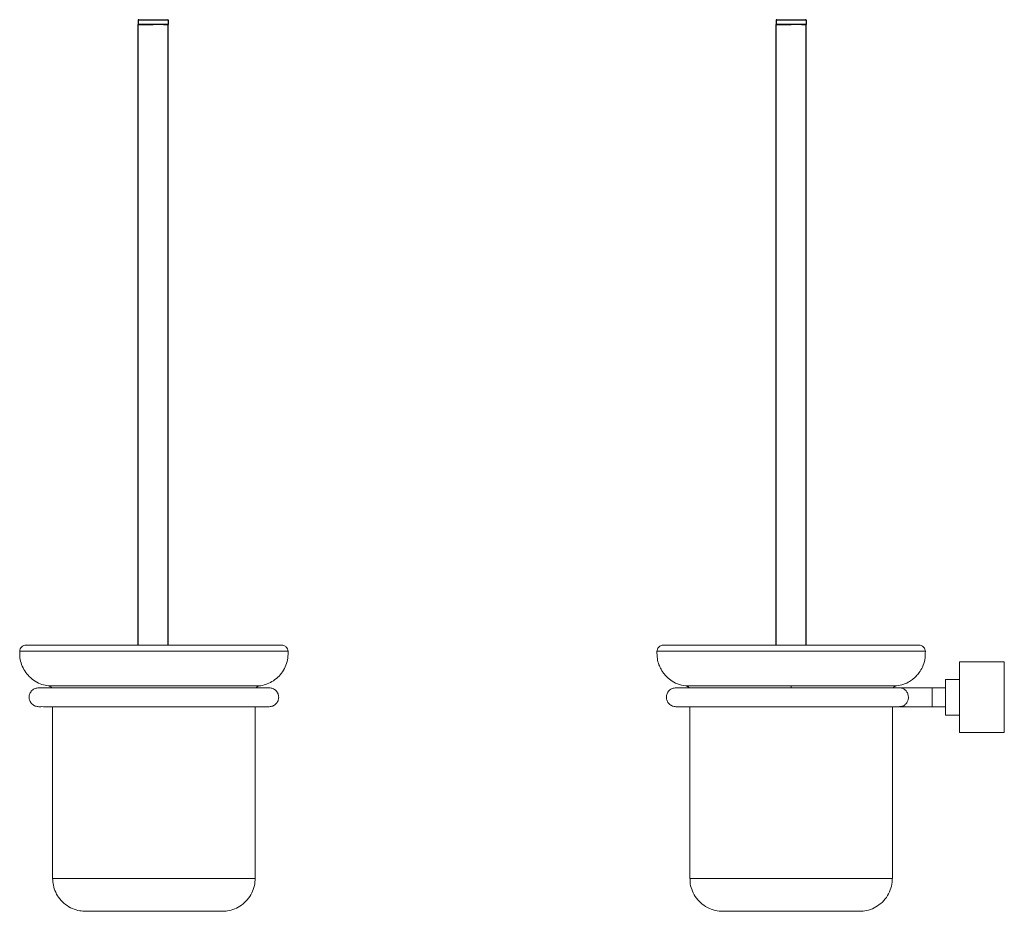
# Model space of a CAD drawing. Units: millimetres. Extents: x -674 to 210, y -52 to 745.
# Drawn here: x -673 to -255, y -52 to 327 of the extents above; entities that cross this region are included whole.
import ezdxf

# ---------------------------------------------------------------- set-up
doc = ezdxf.new("R2010")
doc.units = ezdxf.units.MM
doc.layers.add('A1', color=7, linetype='Continuous')

msp = doc.modelspace()

# ---------------------------------------------------------------- linework, layer by layer
at = {"color": 7, "linetype": 'Continuous', "lineweight": 15}
for p, q in [((-670.091, 60.898), (-561.597, 60.898)), ((-345.25, 60.913), (-399.503, 60.913)), ((-291.003, 60.913), (-345.25, 60.913)), ((-672.818, 58.358), (-558.87, 58.358)), ((-345.253, 58.358), (-402.227, 58.358)), ((-345.253, 58.358), (-288.278, 58.358)), ((-273.745, 23.779), (-273.745, 53.779)), ((-254.745, 53.779), (-254.745, 23.779)), ((-279.745, 31.179), (-279.745, 46.379)), ((-660.594, 43.571), (-571.094, 43.571)), ((-390.003, 43.571), (-345.253, 43.571)), ((-345.253, 43.571), (-300.502, 43.571)), ((-285.445, 38.779), (-285.445, 42.779)), ((-285.445, 34.779), (-285.445, 38.779)), ((-572.844, -38.127), (-658.844, -38.127)), ((-345.253, -38.127), (-388.253, -38.127)), ((-302.253, -38.127), (-345.253, -38.127)), ((-644.844, -52.127), (-586.844, -52.127)), ((-374.253, -52.127), (-345.255, -52.127)), ((-345.255, -52.127), (-316.253, -52.127))]:
    msp.add_line(p, q, dxfattribs=at)
for points, knots in [([(-670.091, 60.898), (-670.42, 60.87), (-671.138, 60.808), (-672.04, 60.191), (-672.658, 59.322), (-672.766, 58.672), (-672.818, 58.358)], [0, 0, 0, 0, 0.238876, 0.5222429, 0.7690176, 1, 1, 1, 1]), ([(-558.87, 58.358), (-558.922, 58.672), (-559.03, 59.322), (-559.648, 60.191), (-560.55, 60.808), (-561.268, 60.87), (-561.597, 60.898)], [0, 0, 0, 0, 0.230982, 0.4777562, 0.7611226, 1, 1, 1, 1]), ([(-399.503, 60.913), (-399.847, 60.875), (-400.564, 60.796), (-401.5, 60.15), (-402.144, 59.192), (-402.203, 58.443), (-402.231, 58.085)], [0, 0, 0, 0, 0.2353366, 0.4901691, 0.7560869, 1, 1, 1, 1]), ([(-288.275, 58.085), (-288.303, 58.443), (-288.361, 59.192), (-289.005, 60.15), (-289.942, 60.796), (-290.659, 60.875), (-291.003, 60.913)], [0, 0, 0, 0, 0.2439126, 0.5098311, 0.7646619, 1, 1, 1, 1]), ([(-672.818, 58.358), (-672.824, 57.429), (-672.836, 55.515), (-672.102, 52.649), (-670.768, 49.904), (-668.8, 47.445), (-666.321, 45.492), (-663.528, 44.123), (-661.553, 43.751), (-660.594, 43.571)], [0, 0, 0, 0, 0.1317063, 0.2712773, 0.4161315, 0.5630068, 0.7151564, 0.8618309, 1, 1, 1, 1]), ([(-571.094, 43.571), (-570.18, 43.74), (-568.298, 44.088), (-565.622, 45.349), (-563.176, 47.174), (-561.131, 49.571), (-559.679, 52.373), (-558.859, 55.373), (-558.866, 57.383), (-558.87, 58.358)], [0, 0, 0, 0, 0.1317063, 0.2712773, 0.4161315, 0.5630068, 0.7151564, 0.8618309, 1, 1, 1, 1]), ([(-402.227, 58.358), (-402.227, 57.303), (-402.226, 55.348), (-401.515, 52.77), (-400.637, 50.839), (-399.631, 49.236), (-398.31, 47.623), (-396.303, 45.886), (-393.484, 44.279), (-391.209, 43.816), (-390.003, 43.571)], [0, 0, 0, 0, 0.1493321, 0.2767979, 0.3764132, 0.4502562, 0.5452448, 0.6718249, 0.8260321, 1, 1, 1, 1]), ([(-300.502, 43.571), (-299.466, 43.77), (-297.546, 44.139), (-295.149, 45.322), (-293.416, 46.547), (-292.032, 47.836), (-290.696, 49.438), (-289.367, 51.735), (-288.319, 54.806), (-288.292, 57.127), (-288.278, 58.358)], [0, 0, 0, 0, 0.1493319, 0.2767978, 0.3764133, 0.4502561, 0.5452446, 0.6718247, 0.826032, 1, 1, 1, 1]), ([(-664.752, 42.779), (-665.259, 42.726), (-666.315, 42.616), (-667.704, 41.7), (-668.669, 40.335), (-668.787, 39.288), (-668.844, 38.779)], [0, 0, 0, 0, 0.237303, 0.4935976, 0.7533968, 1, 1, 1, 1]), ([(-566.857, 42.779), (-566.912, 42.779), (-567.022, 42.779), (-567.967, 42.779), (-569.345, 42.779), (-571.065, 42.779), (-572.984, 42.779), (-575.101, 42.779), (-577.336, 42.779), (-579.622, 42.779), (-581.84, 42.779), (-584.095, 42.779), (-587.032, 42.779), (-590.762, 42.779), (-595.361, 42.779), (-600.181, 42.779), (-605.125, 42.779), (-610.07, 42.779), (-614.882, 42.779), (-619.563, 42.779), (-624.216, 42.779), (-628.937, 42.779), (-633.685, 42.779), (-638.323, 42.779), (-642.15, 42.779), (-645.196, 42.779), (-647.542, 42.779), (-649.832, 42.779), (-652.194, 42.779), (-654.541, 42.779), (-656.84, 42.779), (-659.005, 42.779), (-661.043, 42.779), (-662.804, 42.779), (-664.183, 42.779), (-664.558, 42.779), (-664.752, 42.779)], [0, 0, 0, 0, 0.0369219, 0.0730809, 0.1067171, 0.1376738, 0.1658699, 0.1912847, 0.2181457, 0.2411384, 0.2611689, 0.2812354, 0.3015622, 0.3358179, 0.370272, 0.4046573, 0.4387065, 0.4721219, 0.5042108, 0.5344511, 0.5650973, 0.597278, 0.6304753, 0.6643752, 0.6982495, 0.7183837, 0.7382678, 0.757848, 0.7796357, 0.805441, 0.8301721, 0.8579485, 0.8888422, 0.9228707, 0.9599757, 1, 1, 1, 1]), ([(-659.29, 42.779), (-659.346, 42.87), (-659.516, 43.146), (-659.988, 43.433), (-660.397, 43.526), (-660.594, 43.571)], [0, 0, 0, 0, 0.201358, 0.6138032, 1, 1, 1, 1]), ([(-571.094, 43.571), (-571.354, 43.511), (-571.886, 43.388), (-572.257, 42.985), (-572.446, 42.779)], [0, 0, 0, 0, 0.4881946, 1, 1, 1, 1]), ([(-562.844, 38.779), (-562.899, 39.29), (-562.984, 40.075), (-563.495, 41.013), (-564.018, 41.651), (-564.661, 42.161), (-565.586, 42.647), (-566.35, 42.727), (-566.845, 42.779)], [0, 0, 0, 0, 0.2433734, 0.3734025, 0.5054133, 0.636633, 0.7643857, 1, 1, 1, 1]), ([(-394.178, 42.779), (-394.683, 42.726), (-395.733, 42.616), (-397.117, 41.701), (-398.078, 40.338), (-398.195, 39.289), (-398.253, 38.779)], [0, 0, 0, 0, 0.2378988, 0.4947069, 0.7544856, 1, 1, 1, 1]), ([(-299.208, 42.779), (-299.99, 42.779), (-301.516, 42.779), (-304.552, 42.779), (-307.782, 42.779), (-310.95, 42.779), (-313.921, 42.779), (-316.792, 42.779), (-319.767, 42.779), (-323.275, 42.779), (-327.355, 42.779), (-332.028, 42.779), (-336.876, 42.779), (-341.839, 42.779), (-346.841, 42.779), (-351.828, 42.779), (-356.753, 42.779), (-361.567, 42.779), (-366.202, 42.779), (-370.593, 42.779), (-374.689, 42.779), (-377.955, 42.779), (-380.497, 42.779), (-382.429, 42.779), (-384.231, 42.779), (-386.003, 42.779), (-387.987, 42.779), (-390.11, 42.779), (-392.084, 42.779), (-393.599, 42.779), (-393.982, 42.779), (-394.178, 42.779)], [0, 0, 0, 0, 0.0464664, 0.090624, 0.1308511, 0.1656314, 0.1938294, 0.2199874, 0.2465727, 0.2735139, 0.3098474, 0.3465271, 0.3835949, 0.4208846, 0.4581925, 0.4953515, 0.532671, 0.5701173, 0.6074933, 0.6446044, 0.6814003, 0.7178321, 0.7394467, 0.760829, 0.7819449, 0.8034805, 0.8287732, 0.8656528, 0.9073584, 0.952606, 1, 1, 1, 1]), ([(-390.003, 43.571), (-389.779, 43.516), (-389.314, 43.403), (-388.846, 43.085), (-388.7, 42.823), (-388.675, 42.779)], [0, 0, 0, 0, 0.436991, 0.9041557, 1, 1, 1, 1]), ([(-345.253, 43.571), (-345.253, 43.511), (-345.253, 43.388), (-345.253, 42.985), (-345.253, 42.779)], [0, 0, 0, 0, 0.4881951, 1, 1, 1, 1]), ([(-301.83, 42.779), (-301.806, 42.823), (-301.66, 43.085), (-301.191, 43.403), (-300.727, 43.516), (-300.502, 43.571)], [0, 0, 0, 0, 0.0958437, 0.563013, 1, 1, 1, 1]), ([(-295.449, 38.779), (-295.491, 39.228), (-295.574, 40.127), (-296.222, 41.328), (-297.176, 42.224), (-298.23, 42.732), (-298.932, 42.729), (-299.21, 42.728)], [0, 0, 0, 0, 0.2147445, 0.4294891, 0.6442335, 0.8589783, 1, 1, 1, 1]), ([(-285.445, 42.779), (-285.878, 42.779), (-286.823, 42.779), (-288.341, 42.779), (-290.038, 42.779), (-291.839, 42.779), (-293.629, 42.779), (-295.237, 42.779), (-296.539, 42.779), (-296.985, 42.779), (-297.21, 42.779)], [0, 0, 0, 0, 0.0790415, 0.1722781, 0.2802166, 0.4027523, 0.5388416, 0.6862403, 0.8414498, 1, 1, 1, 1]), ([(-668.844, 38.779), (-668.788, 38.269), (-668.672, 37.223), (-667.69, 35.856), (-666.364, 34.948), (-663.058, 34.598), (-664.738, 34.844), (-662.672, 34.764), (-661.074, 34.782), (-658.998, 34.778), (-656.842, 34.779), (-654.541, 34.779), (-652.194, 34.779), (-649.832, 34.779), (-647.542, 34.779), (-645.196, 34.779), (-642.15, 34.779), (-638.323, 34.779), (-633.685, 34.779), (-628.937, 34.779), (-624.216, 34.779), (-619.563, 34.779), (-614.882, 34.779), (-610.07, 34.779), (-605.125, 34.779), (-600.181, 34.779), (-595.361, 34.779), (-590.762, 34.779), (-586.821, 34.779), (-583.513, 34.779), (-580.688, 34.779), (-577.831, 34.779), (-575.262, 34.779), (-572.984, 34.779), (-571.065, 34.779), (-569.345, 34.779), (-567.967, 34.779), (-567.022, 34.779), (-566.912, 34.779), (-566.857, 34.779)], [0, 0, 0, 0, 0.0109361, 0.0224574, 0.0338233, 0.0443469, 0.0825967, 0.1180567, 0.1505766, 0.1801005, 0.2066455, 0.2302801, 0.2549414, 0.2757631, 0.2944752, 0.3134778, 0.3327193, 0.3650918, 0.3974887, 0.4292142, 0.4599682, 0.4892557, 0.5181553, 0.5488215, 0.5807554, 0.613295, 0.6461559, 0.6790824, 0.7118194, 0.7360629, 0.7598923, 0.7856953, 0.8171959, 0.841484, 0.86843, 0.8980143, 0.9301591, 0.9647151, 1, 1, 1, 1]), ([(-566.845, 34.779), (-566.35, 34.831), (-565.586, 34.91), (-564.661, 35.397), (-564.018, 35.906), (-563.495, 36.545), (-562.984, 37.483), (-562.899, 38.267), (-562.844, 38.779)], [0, 0, 0, 0, 0.2356143, 0.363367, 0.4945867, 0.6265975, 0.7566266, 1, 1, 1, 1]), ([(-398.253, 38.779), (-398.195, 38.269), (-398.078, 37.219), (-397.117, 35.856), (-395.733, 34.942), (-394.683, 34.832), (-394.178, 34.779)], [0, 0, 0, 0, 0.24551444, 0.50529313, 0.76210121, 1, 1, 1, 1]), ([(-299.214, 34.83), (-299.066, 34.816), (-298.498, 34.761), (-297.529, 35.133), (-296.484, 35.907), (-295.749, 37.034), (-295.471, 38.051), (-295.453, 38.639), (-295.449, 38.779)], [0, 0, 0, 0, 0.075043, 0.2894821, 0.5039215, 0.7183607, 0.9327999, 1, 1, 1, 1]), ([(-394.178, 34.779), (-393.982, 34.779), (-393.599, 34.779), (-392.084, 34.779), (-390.11, 34.779), (-387.987, 34.779), (-386.003, 34.779), (-384.231, 34.779), (-382.429, 34.779), (-380.497, 34.779), (-377.955, 34.779), (-374.689, 34.779), (-370.593, 34.779), (-366.202, 34.779), (-361.567, 34.779), (-356.753, 34.779), (-351.828, 34.779), (-346.841, 34.779), (-341.839, 34.779), (-336.876, 34.779), (-332.028, 34.779), (-327.355, 34.779), (-323.494, 34.779), (-320.388, 34.779), (-317.963, 34.779), (-315.659, 34.779), (-313.395, 34.779), (-310.791, 34.779), (-307.782, 34.779), (-304.552, 34.779), (-301.516, 34.779), (-299.99, 34.779), (-299.208, 34.779)], [0, 0, 0, 0, 0.0473936, 0.0926408, 0.134346, 0.1712253, 0.1965177, 0.2180531, 0.2391689, 0.260551, 0.2821654, 0.3185969, 0.3553925, 0.3925032, 0.429879, 0.4673249, 0.504644, 0.5418027, 0.5791103, 0.6163997, 0.6534671, 0.6901465, 0.7264797, 0.7480603, 0.7694226, 0.790529, 0.8113447, 0.8343701, 0.86915, 0.9093768, 0.953534, 1, 1, 1, 1]), ([(-297.21, 34.779), (-297.031, 34.779), (-296.668, 34.779), (-295.643, 34.779), (-294.302, 34.779), (-292.685, 34.779), (-290.902, 34.779), (-289.051, 34.779), (-287.224, 34.779), (-286.023, 34.779), (-285.445, 34.779)], [0, 0, 0, 0, 0.1318118, 0.2660947, 0.4004486, 0.5324566, 0.6599291, 0.7810937, 0.8946949, 1, 1, 1, 1]), ([(-658.844, -38.127), (-658.784, -39.111), (-658.659, -41.148), (-657.616, -44.14), (-655.896, -46.937), (-653.478, -49.328), (-650.55, -51.047), (-647.583, -52.007), (-645.658, -52.052), (-644.84, -52.07)], [0, 0, 0, 0, 0.1343221, 0.2779015, 0.4277891, 0.5801094, 0.7376123, 0.8885725, 1, 1, 1, 1]), ([(-586.847, -52.074), (-586.078, -52.058), (-584.256, -52.022), (-581.432, -51.159), (-578.556, -49.577), (-576.058, -47.271), (-574.197, -44.428), (-573.049, -41.299), (-572.911, -39.16), (-572.844, -38.127)], [0, 0, 0, 0, 0.1047946, 0.2483759, 0.3982656, 0.550588, 0.708093, 0.8590553, 1, 1, 1, 1]), ([(-388.175, -38.127), (-388.188, -38.643), (-388.229, -40.223), (-387.536, -42.877), (-386.072, -45.898), (-383.788, -48.584), (-380.878, -50.622), (-377.605, -51.898), (-375.346, -52.053), (-374.253, -52.127)], [0, 0, 0, 0, 0.0704205, 0.2156062, 0.3690961, 0.5269172, 0.6917388, 0.850858, 1, 1, 1, 1]), ([(-316.253, -52.127), (-315.211, -52.059), (-313.06, -51.92), (-309.927, -50.761), (-307.055, -48.872), (-304.675, -46.267), (-303.069, -43.183), (-302.287, -40.377), (-302.325, -38.692), (-302.337, -38.128)], [0, 0, 0, 0, 0.1421487, 0.29355, 0.4505622, 0.6086266, 0.7701491, 0.9229377, 1, 1, 1, 1])]:
    msp.add_open_spline(points, degree=3, knots=knots, dxfattribs=at)
for points in [[(-254.745, 53.779), (-273.745, 53.779)], [(-273.745, 46.379), (-279.745, 46.379)], [(-297.21, 42.779), (-298.923, 42.779)], [(-297.21, 42.779), (-298.159, 42.583)], [(-279.745, 42.779), (-285.445, 42.779)], [(-658.844, 34.779), (-658.844, -38.127)], [(-572.844, -38.127), (-572.844, 34.779)], [(-388.253, 34.779), (-388.253, -38.127)], [(-302.253, -38.127), (-302.253, 34.779)], [(-298.923, 34.779), (-297.21, 34.779)], [(-298.203, 34.983), (-297.21, 34.779)], [(-285.445, 34.779), (-279.745, 34.779)], [(-279.745, 31.179), (-273.745, 31.179)], [(-273.745, 23.779), (-254.745, 23.779)]]:
    msp.add_open_spline(points, degree=1, dxfattribs=at)
at = {"layer": 'A1'}
for p, q in [((-622.547, 326.273), (-622.547, 324.523)), ((-622.297, 326.523), (-609.997, 326.523)), ((-609.747, 326.273), (-609.747, 324.523)), ((-351.65, 326.288), (-351.65, 324.538)), ((-351.4, 326.538), (-339.1, 326.538)), ((-338.85, 326.288), (-338.85, 324.538)), ((-622.547, 324.523), (-616.147, 324.523)), ((-622.497, 60.898), (-622.497, 324.523)), ((-609.797, 324.523), (-622.497, 324.523)), ((-611.747, 324.523), (-609.747, 324.523)), ((-609.797, 60.898), (-609.797, 324.523)), ((-351.65, 324.538), (-345.25, 324.538)), ((-351.6, 60.913), (-351.6, 324.538)), ((-338.9, 324.538), (-351.6, 324.538)), ((-340.85, 324.538), (-338.85, 324.538)), ((-338.9, 60.913), (-338.9, 324.538))]:
    msp.add_line(p, q, dxfattribs=at)
for centre, start, end in [((-622.297, 326.273), 90, 180), ((-609.997, 326.273), 0, 90), ((-351.4, 326.288), 90, 180), ((-339.1, 326.288), 0, 90)]:
    msp.add_arc(centre, 0.25, start, end, dxfattribs=at)

doc.saveas('drawing.dxf')
